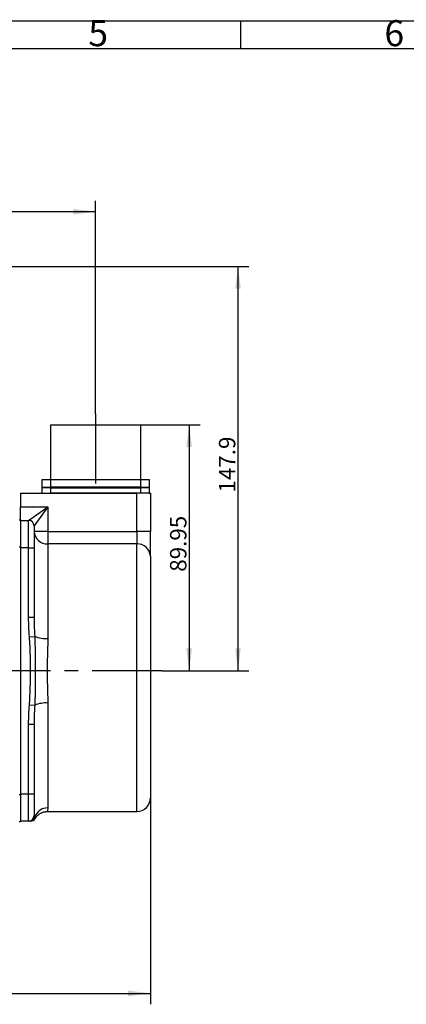
# Model space of a CAD drawing. Units: millimetres. Extents: x 0 to 841, y 0 to 595.
# Drawn here: x 444 to 586, y 234 to 595 of the extents above; entities that cross this region are included whole.
import ezdxf

# ---------------------------------------------------------------- set-up
doc = ezdxf.new("R2010")
doc.units = ezdxf.units.MM
doc.header["$LTSCALE"] = 2
doc.linetypes.add('CENTERX2', pattern=[20.32, 12.7, -2.54, 2.54, -2.54])
for name, color, linetype in [('临时轴', 1, 'CENTERX2'), ('几何体', 7, 'Continuous'), ('尺寸', 3, 'Continuous'), ('注释', 2, 'Continuous'), ('草图直线', 1, 'Continuous')]:
    doc.layers.add(name, color=color, linetype=linetype)
doc.styles.add('SLDTEXTSTYLE1', font='SIMSUN.TTC')
doc.styles.add('SLDTEXTSTYLE3', font='SIMSUN.TTC')
doc.dimstyles.new('SLDDIMSTYLE0', dxfattribs={"dimtxt": 6, "dimasz": 8.16, "dimexe": 0, "dimexo": 0.0625, "dimgap": 1.5, "dimtad": 1, "dimrnd": 1e-09, "dimzin": 12, "dimdsep": 46, "dimtxsty": 'SLDTEXTSTYLE3', "dimsah": 1, "dimcen": 0.09, "dimadec": 0, "dimazin": 3, "dimtfac": 1, "dimtofl": 0, "dimtmove": 0, "dimatfit": 3, "dimfxl": 1, "dimfrac": 2, "dimtolj": 1, "dimtzin": 12, "dimarcsym": 0})
doc.dimstyles.new('SLDDIMSTYLE3', dxfattribs={"dimtxt": 6, "dimasz": 8.16, "dimexe": 0, "dimexo": 0.0625, "dimgap": 1.5, "dimtad": 1, "dimdec": 1, "dimrnd": 1e-09, "dimzin": 12, "dimdsep": 46, "dimtxsty": 'SLDTEXTSTYLE3', "dimsah": 1, "dimcen": 0.09, "dimadec": 0, "dimazin": 3, "dimtfac": 1, "dimtdec": 1, "dimtofl": 0, "dimtmove": 0, "dimatfit": 3, "dimfxl": 1, "dimfrac": 2, "dimtolj": 1, "dimtzin": 12, "dimarcsym": 0})

# ---------------------------------------------------------------- blocks, each defined once
blk = doc.blocks.new('_D')
at = {"layer": '尺寸'}
for p, q in [((492.01, 309.96), (492.01, 234.48)), ((205.01, 279), (205.01, 234.48)), ((205.01, 238.48), (492.01, 238.48))]:
    blk.add_line(p, q, dxfattribs=at)
for points in [[(205.01, 238.48), (213.17, 237.46), (213.17, 239.5)], [(492.01, 238.48), (483.85, 239.5), (483.85, 237.46)]]:
    blk.add_solid(points, dxfattribs=at)
at = {"layer": '尺寸', "insert": (343.26, 245.46), "char_height": 6, "attachment_point": 1, "style": 'SLDTEXTSTYLE1'}
blk.add_mtext('287', dxfattribs=at)
blk = doc.blocks.new('_D_4')
at = {"layer": '尺寸'}
for p, q in [((488.51, 446.41), (510.17, 446.41)), ((506.17, 446.41), (506.17, 356.46)), ((496.14, 356.46), (510.17, 356.46))]:
    blk.add_line(p, q, dxfattribs=at)
for points in [[(506.17, 446.41), (505.15, 438.25), (507.18, 438.25)], [(506.17, 356.46), (507.18, 364.62), (505.15, 364.62)]]:
    blk.add_solid(points, dxfattribs=at)
at = {"layer": '尺寸', "insert": (499.18, 392.69), "char_height": 6, "attachment_point": 1, "rotation": 90, "style": 'SLDTEXTSTYLE1'}
blk.add_mtext('89.95', dxfattribs=at)
blk = doc.blocks.new('_D_5')
at = {"layer": '尺寸'}
for p, q in [((388.51, 504.36), (528.01, 504.36)), ((524.01, 504.36), (524.01, 356.46)), ((496.14, 356.46), (528.01, 356.46))]:
    blk.add_line(p, q, dxfattribs=at)
for points in [[(524.01, 504.36), (523, 496.2), (525.03, 496.2)], [(524.01, 356.46), (525.03, 364.62), (523, 364.62)]]:
    blk.add_solid(points, dxfattribs=at)
at = {"layer": '尺寸', "insert": (517.03, 421.66), "char_height": 6, "attachment_point": 1, "rotation": 90, "style": 'SLDTEXTSTYLE1'}
blk.add_mtext('147.9', dxfattribs=at)
blk = doc.blocks.new('_D_7')
at = {"layer": '尺寸'}
for p, q in [((205.01, 446.46), (205.01, 528.36)), ((472.01, 450.41), (472.01, 528.36)), ((472.01, 524.36), (205.01, 524.36))]:
    blk.add_line(p, q, dxfattribs=at)
for points in [[(205.01, 524.36), (213.17, 523.35), (213.17, 525.38)], [(472.01, 524.36), (463.85, 525.38), (463.85, 523.35)]]:
    blk.add_solid(points, dxfattribs=at)
at = {"layer": '尺寸', "insert": (333.26, 531.34), "char_height": 6, "attachment_point": 1, "style": 'SLDTEXTSTYLE1'}
blk.add_mtext('267', dxfattribs=at)

msp = doc.modelspace()

# ---------------------------------------------------------------- linework, layer by layer
at = {"layer": '临时轴'}
for p, q in [((472.0119407, 450.4131644), (472.0119407, 422.4131644)), ((496.144408, 356.4631644), (123.0119407, 356.4631644))]:
    msp.add_line(p, q, dxfattribs=at)
at = {"layer": '几何体'}
for p, q in [((455.5119407, 446.4131644), (455.5119407, 426.4131644)), ((455.5119407, 446.4131644), (488.5119407, 446.4131644)), ((488.5119407, 426.4131644), (488.5119407, 446.4131644)), ((452.5119407, 423.4131644), (452.5119407, 426.4131644)), ((452.5119407, 426.4131644), (455.5119407, 426.4131644)), ((455.5119407, 426.4131644), (455.5119407, 423.4131644)), ((455.5119407, 426.4131644), (488.5119407, 426.4131644)), ((488.5119407, 423.4131644), (488.5119407, 426.4131644)), ((488.5119407, 426.4131644), (491.5119407, 426.4131644)), ((491.5119407, 426.4131644), (491.5119407, 423.4131644)), ((444.5119407, 421.4631644), (487.0119407, 421.4631644)), ((444.5119407, 421.4631644), (444.5119407, 416.4631644)), ((452.5119407, 421.4631644), (452.5119407, 423.6131644)), ((452.5119407, 423.6131644), (455.5119407, 423.6131644)), ((455.5119407, 423.4131644), (452.5119407, 423.4131644)), ((455.5119407, 423.6131644), (455.5119407, 421.4631644)), ((488.5119407, 423.6131644), (455.5119407, 423.6131644)), ((455.5119407, 423.4131644), (488.5119407, 423.4131644)), ((488.5119407, 421.4631644), (455.5119407, 421.4631644)), ((487.0119407, 407.3748526), (487.0119407, 421.4631644)), ((488.5119407, 421.4631644), (488.5119407, 423.6131644)), ((488.5119407, 423.6131644), (491.5119407, 423.6131644)), ((491.5119407, 423.4131644), (488.5119407, 423.4131644)), ((491.5057828, 421.4631644), (488.5119407, 421.4631644)), ((491.5119407, 423.6131644), (491.5119407, 421.4631644)), ((491.5119407, 421.4631644), (492.0119407, 421.4631644)), ((492.0119407, 421.4631644), (492.0119407, 407.3748526)), ((444.5119407, 416.4631644), (454.5119407, 416.4631644)), ((444.5119407, 411.7131644), (444.5119407, 416.4631644)), ((447.5119407, 411.4631644), (454.5119407, 416.4631644)), ((454.5119407, 416.4631644), (449.5119407, 409.4631644)), ((454.5119407, 416.4631644), (454.5119407, 407.3748526)), ((444.0119407, 411.7131644), (444.5119407, 411.7131644)), ((444.5119407, 411.7131644), (444.5119407, 401.7131644)), ((444.5119407, 411.4631644), (447.5119407, 411.4631644)), ((447.5119407, 401.4631644), (447.5119407, 411.4631644)), ((449.5119407, 409.4631644), (449.5119407, 401.4631644)), ((454.5119407, 407.3748526), (449.5119407, 407.3748526)), ((454.5119407, 407.3748526), (454.5119407, 402.8693935)), ((454.5119407, 407.3748526), (487.0119407, 407.3748526)), ((487.0119407, 407.3748526), (487.0119407, 402.8693935)), ((492.0119407, 407.3748526), (487.0119407, 407.3748526)), ((492.0119407, 398.3639343), (492.0119407, 407.3748526)), ((444.5119407, 401.7131644), (444.0119407, 401.7131644)), ((444.5119407, 401.7131644), (444.5119407, 311.2131644)), ((447.5119407, 401.4631644), (444.5119407, 401.4631644)), ((447.5119407, 376.0399363), (447.5119407, 401.4631644)), ((447.5119407, 401.4631644), (449.5119407, 401.4631644)), ((449.5119407, 401.4631644), (449.5119407, 376.0399363)), ((454.5119407, 402.8693935), (454.5119407, 368.251211)), ((487.0119407, 402.8693935), (454.5119407, 402.8693935)), ((487.0119407, 304.9631644), (487.0119407, 402.8693935)), ((492.0119407, 398.3639343), (492.0119407, 309.9631644)), ((447.5119407, 376.0399363), (449.5119407, 376.0399363)), ((447.8202411, 368.9254082), (449.7321553, 369.059772)), ((447.8202411, 344.0009206), (449.7321553, 343.8665568)), ((454.5119407, 344.6751178), (454.5119407, 306.330421)), ((447.5119407, 311.4631644), (447.5119407, 336.8863924)), ((447.5119407, 336.8863924), (449.5119407, 336.8863924)), ((449.5130547, 336.9525509), (449.5119407, 336.8863924)), ((449.5119407, 336.8863924), (449.5119407, 311.4631644)), ((444.0119407, 311.2131644), (444.5119407, 311.2131644)), ((444.5119407, 311.4631644), (447.5119407, 311.4631644)), ((444.5119407, 311.2131644), (444.5119407, 301.2131644)), ((447.5119407, 311.4631644), (449.5119407, 311.4631644)), ((447.5119407, 301.4631644), (447.5119407, 311.4631644)), ((449.5119407, 311.4631644), (449.5119407, 303.4631644)), ((454.2855502, 304.9631644), (487.0119407, 304.9631644)), ((444.5119407, 301.2131644), (444.0119407, 301.2131644)), ((447.5119407, 301.4631644), (444.5119407, 301.4631644)), ((449.9498143, 302.4685877), (449.949625, 302.4691982))]:
    msp.add_line(p, q, dxfattribs=at)
for centre, radius, start, end in [((447.5119407, 409.4631644), 2, 0, 90), ((454.2768988, 407.6356939), 4.7720922, 183.13333288, 272.823155777), ((487.2469826, 398.1030931), 4.7720922, 3.13333288, 92.823155777), ((453.7986334, 378.5665783), 10.3400005, 246.841479661, 273.955704314), ((453.7986334, 334.3597505), 10.3400005, 86.044295686, 113.158520339), ((487.0119407, 309.9631644), 5, 270, 360), ((454.4700745, 301.3473127), 4.9832841, 89.518633692, 161.945546503), ((447.5119407, 303.4631644), 2, 270, 0), ((447.8186932, 303.4589173), 1.9957535, 270.044440387, 343.489314096), ((448.2194589, 303.4631644), 2, 270.000000047, 330.105251217)]:
    msp.add_arc(centre, radius, start, end, dxfattribs=at)
for points, knots in [([(447.8202411, 368.9254082), (447.7412411, 370.1093121), (447.6227002, 371.8857786), (447.5277606, 374.2584024), (447.5172139, 375.4461021), (447.5119407, 376.0399363)], [0, 0, 0, 0, 0.4997488291, 0.7498809651, 1, 1, 1, 1]), ([(449.5119407, 376.0399363), (449.5169795, 375.3761321), (449.5270595, 374.0482174), (449.6034904, 371.7215629), (449.6838858, 370.058361), (449.7321553, 369.059772)], [0, 0, 0, 0, 0.2854152865, 0.5709622494, 1, 1, 1, 1]), ([(447.8202411, 344.0009206), (447.8783851, 344.9091403), (447.9946742, 346.7256), (448.1429666, 350.364877), (448.2241786, 354.2636661), (448.2206504, 358.4201661), (448.1562463, 361.9227777), (448.0387471, 365.4258514), (447.8930755, 367.7589039), (447.8202411, 368.9254082)], [0, 0, 0, 0, 0.1094614038, 0.2189252368, 0.4380690882, 0.5784576194, 0.7188457608, 0.8594255307, 1, 1, 1, 1]), ([(449.7321553, 369.059772), (449.7842533, 367.7297264), (449.8884598, 365.0693652), (449.938429, 361.0698303), (449.9550717, 357.0655733), (449.9484895, 353.057815), (449.9085549, 349.5202335), (449.8427047, 346.4558434), (449.7690104, 344.7297763), (449.7321553, 343.8665568)], [0, 0, 0, 0, 0.1586429916, 0.317318175, 0.4759975165, 0.63502533, 0.7940504563, 0.8970030337, 1, 1, 1, 1]), ([(454.5119407, 368.251211), (454.5045583, 367.4309562), (454.489793, 365.790383), (454.4093558, 363.2926782), (454.3363709, 360.7722261), (454.2862342, 358.3276926), (454.2784277, 355.9744702), (454.3030286, 353.7182256), (454.3545084, 351.4539029), (454.4255423, 349.1867862), (454.4941286, 346.9187287), (454.5060045, 345.4228353), (454.5119407, 344.6751178)], [0, 0, 0, 0, 0.1058951827, 0.2117985766, 0.3187356434, 0.4256700247, 0.5205118256, 0.6154051025, 0.7102505373, 0.8068220266, 0.9034406144, 1, 1, 1, 1]), ([(447.5119407, 336.8863924), (447.5172012, 337.4795019), (447.5277225, 338.6657517), (447.6225639, 341.0383789), (447.7411479, 342.8155695), (447.8202411, 344.0009206)], [0, 0, 0, 0, 0.249813753, 0.499640549, 1, 1, 1, 1]), ([(449.7321553, 343.8665568), (449.6656941, 342.5379342), (449.5503709, 340.2325105), (449.5241601, 337.9286779), (449.5130547, 336.9525509)], [0, 0, 0, 0, 0.5763029584, 1, 1, 1, 1]), ([(454.5119407, 306.330421), (454.5045752, 306.1498117), (454.4898437, 305.788579), (454.4091523, 305.3979548), (454.3371421, 305.1247012), (454.2870585, 304.9804392), (454.2859888, 304.9741914), (454.2855502, 304.9716294)], [0, 0, 0, 0, 0.21179149231, 0.42359940722, 0.63747467899, 0.85134457975, 1, 1, 1, 1]), ([(449.5128349, 303.4561676), (449.5177315, 303.3962345), (449.5277207, 303.273969), (449.6035591, 303.0793536), (449.6839116, 302.9621219), (449.7321553, 302.8917358)], [0, 0, 0, 0, 0.27757027498, 0.56625209251, 1, 1, 1, 1]), ([(449.7321553, 302.8917358), (449.7843952, 302.8077524), (449.8888855, 302.6397685), (449.9367259, 302.5109585), (449.9544534, 302.4536196), (449.9503533, 302.4668485), (449.9498143, 302.4685877)], [0, 0, 0, 0, 0.3172752588, 0.634614899, 0.9519628551, 1, 1, 1, 1]), ([(449.9550073, 302.4659943), (449.9894951, 302.5252013), (450.0767253, 302.6749536), (450.2379187, 302.9090901), (450.4426004, 303.1728029), (450.6790548, 303.43668), (450.9482796, 303.6964418), (451.2476787, 303.9439341), (451.573329, 304.1725034), (451.9216983, 304.3774039), (452.2894391, 304.5552298), (452.6733405, 304.7033783), (453.0702499, 304.8202076), (453.4770399, 304.9033575), (453.8834106, 304.9545082), (454.1540311, 304.9597491), (454.2858844, 304.9623026)], [0, 0, 0, 0, 0.03941440178, 0.09969098885, 0.16277153962, 0.23069262127, 0.30253916651, 0.37694358441, 0.45303385876, 0.53025457051, 0.60825437227, 0.68680628864, 0.76575936546, 0.84501001215, 0.92448488008, 1, 1, 1, 1]), ([(447.8202411, 301.4631644), (447.7412411, 301.4631644), (447.6227002, 301.4631644), (447.5277606, 301.4631644), (447.5172139, 301.4631644), (447.5119407, 301.4631644)], [0, 0, 0, 0, 0.4997488291, 0.7498809651, 1, 1, 1, 1]), ([(448.2122763, 301.4631644), (448.213413, 301.4631644), (448.2165829, 301.4631644), (448.1544756, 301.4631644), (448.03919, 301.4631644), (447.8932232, 301.4631644), (447.8202411, 301.4631644)], [0, 0, 0, 0, 0.1569472962, 0.4377129028, 0.7188617518, 1, 1, 1, 1])]:
    msp.add_open_spline(points, degree=3, knots=knots, dxfattribs=at)
at = {"layer": '草图直线'}
for p, q in [((840.0082211, 594.0322855), (0.0082211, 594.0322855)), ((525.0082211, 584.0322855), (525.0082211, 594.0322855)), ((50.0082211, 584.0322855), (830.0082211, 584.0322855))]:
    msp.add_line(p, q, dxfattribs=at)

# ---------------------------------------------------------------- texts
at = {"layer": '注释', "char_height": 9.525, "attachment_point": 1, "style": 'SLDTEXTSTYLE1'}
for s, insert in [('5', (469.3332211, 594.4148225)), ('6', (577.5082211, 594.4148225))]:
    msp.add_mtext(s, dxfattribs=dict(at, insert=insert))

# ---------------------------------------------------------------- dimensions: what is measured, and where the dimension line sits
at = {"layer": '尺寸'}
for base, p1, p2, angle, dimstyle, picture, middle in [((205.0119407, 524.3631644), (472.0119407, 450.4131644), (205.0119407, 446.4631644), 0, 'SLDDIMSTYLE0', '_D_7', (338.5119407, 524.3631644)), ((524.0119407, 356.4631644), (388.5119407, 504.3631644), (496.144408, 356.4631644), 90, 'SLDDIMSTYLE3', '_D_5', (524.0119407, 430.4131644)), ((506.1660562, 356.4631644), (488.5119407, 446.4131644), (496.144408, 356.4631644), 90, 'SLDDIMSTYLE0', '_D_4', (506.1660562, 401.4381644)), ((492.0119407, 238.4806582), (205.0119407, 279.0024863), (492.0119407, 309.9631644), 0, 'SLDDIMSTYLE0', '_D', (348.5119407, 238.4806582))]:
    dim = msp.add_linear_dim(base=base, p1=p1, p2=p2, angle=angle, dimstyle=dimstyle, dxfattribs=at)
    dim.commit()
    dim.dimension.update_dxf_attribs({"geometry": picture, "text_midpoint": middle, "dimtype": 160})

doc.saveas('drawing.dxf')
